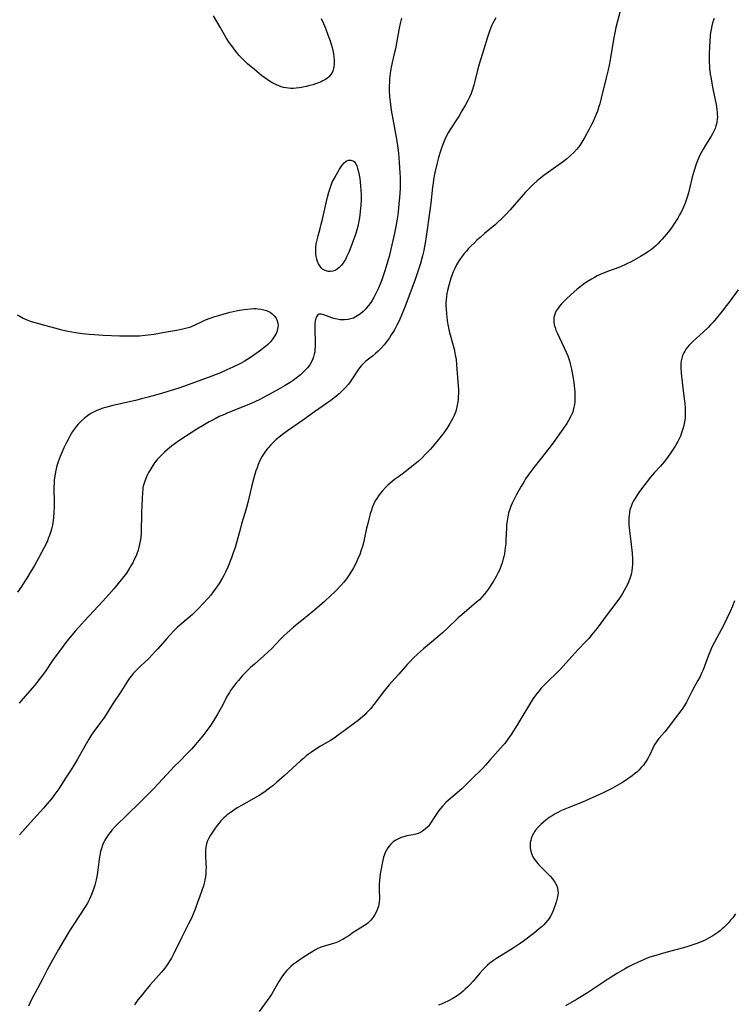
# Model space of a CAD drawing. Units: inches. Extents: x 2074462 to 2079978, y 259618 to 265059.
# Drawn here: x 2075309 to 2075478, y 260982 to 261215 of the extents above; entities that cross this region are included whole.
import ezdxf

# ---------------------------------------------------------------- set-up
doc = ezdxf.new("R2010")
doc.units = ezdxf.units.IN
doc.header["$MEASUREMENT"] = 0
doc.layers.add('c_09_T12S_R19E', color=191, linetype='Continuous')

msp = doc.modelspace()

# ---------------------------------------------------------------- linework, layer by layer
at = {"layer": 'c_09_T12S_R19E'}
for points, elevation in [([(2075451.14, 261217.68), (2075450.22, 261214.39), (2075449.86, 261212.89), (2075449.6, 261211.63), (2075449.4, 261210.56), (2075448.47, 261205.29), (2075448.23, 261203.99), (2075448, 261202.89), (2075447.56, 261201.02), (2075446.37, 261196.23), (2075446.02, 261194.85), (2075445.83, 261194.2), (2075445.49, 261193.15), (2075445.27, 261192.54), (2075444.9, 261191.62), (2075444.4, 261190.52), (2075443.95, 261189.62), (2075443.53, 261188.83), (2075442.51, 261186.97), (2075441.82, 261185.8), (2075441.53, 261185.35), (2075441.04, 261184.67), (2075440.51, 261184.01), (2075439.89, 261183.32), (2075439.22, 261182.67), (2075438.89, 261182.37), (2075438.16, 261181.77), (2075437.41, 261181.19), (2075433.89, 261178.69), (2075432.81, 261177.9), (2075431.67, 261177.01), (2075431.18, 261176.6), (2075430.45, 261175.96), (2075429.55, 261175.08), (2075428.37, 261173.84), (2075427.44, 261172.79), (2075424.81, 261169.76), (2075423.85, 261168.72), (2075422.92, 261167.77), (2075421.84, 261166.74), (2075421.27, 261166.25), (2075418.76, 261164.15), (2075417.68, 261163.22), (2075416.96, 261162.57), (2075416.27, 261161.91), (2075415.59, 261161.25), (2075414.91, 261160.52), (2075414.47, 261160.02), (2075414.04, 261159.51), (2075413.47, 261158.79), (2075412.93, 261158.04), (2075412.6, 261157.54), (2075412.13, 261156.73), (2075411.71, 261155.9), (2075411.36, 261155.11), (2075411.09, 261154.42), (2075410.8, 261153.58), (2075410.38, 261152.2), (2075409.99, 261150.66), (2075409.85, 261149.94), (2075409.73, 261149.22), (2075409.66, 261148.55), (2075409.62, 261147.81), (2075409.62, 261147.08), (2075409.64, 261146.34), (2075409.71, 261145.18), (2075409.8, 261144.37), (2075409.91, 261143.56), (2075410.07, 261142.64), (2075410.41, 261141.08), (2075410.64, 261140.21)], 866), ([(2075478.81, 261150.81), (2075476.65, 261147.89), (2075476.04, 261147.1), (2075475, 261145.77), (2075474, 261144.52), (2075472.88, 261143.23), (2075472.24, 261142.53), (2075471.69, 261141.96), (2075470.57, 261140.87), (2075468, 261138.56), (2075467.22, 261137.78), (2075466.77, 261137.27), (2075466.4, 261136.79), (2075466.14, 261136.37), (2075465.9, 261135.94), (2075465.63, 261135.31), (2075465.44, 261134.7), (2075465.31, 261134.07), (2075465.25, 261133.41), (2075465.25, 261132.42), (2075465.34, 261131.13), (2075465.53, 261129.1), (2075465.63, 261128.19), (2075466.02, 261125.17), (2075466.16, 261123.88), (2075466.23, 261122.91), (2075466.26, 261122.16), (2075466.26, 261121.35), (2075466.22, 261120.67), (2075466.15, 261120), (2075466.03, 261119.22), (2075465.87, 261118.46), (2075465.66, 261117.72), (2075465.42, 261116.98), (2075465.14, 261116.26), (2075464.86, 261115.62), (2075464.55, 261114.99), (2075464.23, 261114.4), (2075463.89, 261113.82), (2075463.45, 261113.12), (2075462.79, 261112.18), (2075462.22, 261111.39), (2075461.34, 261110.26), (2075460.34, 261109.08), (2075459.03, 261107.59), (2075458.08, 261106.49), (2075456.73, 261104.79), (2075455.45, 261103.1)], 862)]:
    msp.add_lwpolyline(points, dxfattribs=dict(at, elevation=elevation))
for points in [[(2075399.07, 261215.12, 870), (2075398.77, 261213.84, 870), (2075398.56, 261212.77, 870), (2075397.9, 261209.2, 870), (2075397.64, 261207.89, 870), (2075397.31, 261206.36, 870), (2075396.9, 261204.61, 870), (2075396.6, 261203.12, 870), (2075396.43, 261202.06, 870), (2075396.29, 261200.76, 870), (2075396.25, 261200.15, 870), (2075396.2, 261198.88, 870), (2075396.21, 261197.84, 870), (2075396.27, 261196.59, 870), (2075396.39, 261195.33, 870), (2075396.46, 261194.76, 870), (2075396.67, 261193.37, 870), (2075397.47, 261189.12, 870), (2075397.91, 261186.46, 870), (2075398.2, 261184.37, 870), (2075398.36, 261183.15, 870), (2075398.57, 261180.98, 870), (2075398.66, 261179.77, 870), (2075398.72, 261178.48, 870), (2075398.76, 261177.54, 870), (2075398.77, 261176.16, 870), (2075398.74, 261174.81, 870), (2075398.69, 261173.83, 870), (2075398.61, 261172.59, 870), (2075398.49, 261171.2, 870), (2075398.39, 261170.16, 870), (2075398.2, 261168.56, 870), (2075398, 261167.17, 870), (2075397.77, 261165.83, 870), (2075397.46, 261164.25, 870), (2075397.22, 261163.23, 870), (2075396.14, 261158.71, 870), (2075395.64, 261156.88, 870), (2075395.25, 261155.6, 870), (2075394.92, 261154.6, 870), (2075394.43, 261153.23, 870), (2075394.11, 261152.41, 870), (2075393.62, 261151.24, 870), (2075393.18, 261150.27, 870), (2075392.61, 261149.15, 870), (2075392.12, 261148.3, 870), (2075391.69, 261147.65, 870), (2075391.23, 261147.04, 870), (2075390.61, 261146.3, 870), (2075390.03, 261145.71, 870), (2075389.41, 261145.19, 870), (2075388.79, 261144.75, 870), (2075388.14, 261144.38, 870), (2075387.7, 261144.18, 870), (2075387.07, 261143.96, 870), (2075386.43, 261143.81, 870), (2075385.62, 261143.72, 870), (2075385.15, 261143.72, 870), (2075384.58, 261143.76, 870), (2075383.83, 261143.89, 870), (2075383.1, 261144.08, 870), (2075382.62, 261144.23, 870), (2075381.94, 261144.47, 870), (2075380.72, 261144.96, 870), (2075380.08, 261145.12, 870), (2075379.61, 261145.09, 870), (2075379.23, 261144.86, 870), (2075378.96, 261144.47, 870), (2075378.83, 261144.18, 870), (2075378.73, 261143.85, 870), (2075378.64, 261143.42, 870), (2075378.59, 261142.95, 870), (2075378.55, 261142.04, 870), (2075378.56, 261141.16, 870), (2075378.66, 261138.6, 870), (2075378.66, 261137.7, 870), (2075378.65, 261137.3, 870), (2075378.61, 261136.85, 870), (2075378.54, 261136.21, 870), (2075378.42, 261135.59, 870), (2075378.26, 261134.98, 870), (2075378.09, 261134.49, 870), (2075377.76, 261133.78, 870), (2075377.36, 261133.11, 870), (2075376.83, 261132.4, 870), (2075376.24, 261131.73, 870), (2075375.83, 261131.33, 870), (2075375.17, 261130.74, 870), (2075374.48, 261130.18, 870), (2075373.45, 261129.43, 870), (2075372.72, 261128.94, 870), (2075371.54, 261128.2, 870), (2075370.48, 261127.58, 870), (2075369.37, 261126.97, 870), (2075365.57, 261124.93, 870), (2075364.36, 261124.33, 870), (2075362.94, 261123.71, 870), (2075357.99, 261121.72, 870), (2075357.22, 261121.39, 870), (2075355.96, 261120.84, 870), (2075354.95, 261120.35, 870), (2075353.58, 261119.62, 870), (2075352.39, 261118.94, 870), (2075350.66, 261117.9, 870), (2075347.93, 261116.17, 870), (2075346.35, 261115.09, 870), (2075344.68, 261113.89, 870), (2075343.6, 261113.03, 870), (2075342.97, 261112.46, 870), (2075342.48, 261112, 870), (2075342.01, 261111.52, 870), (2075341.36, 261110.8, 870), (2075340.65, 261109.92, 870), (2075339.96, 261108.93, 870), (2075339.48, 261108.14, 870), (2075339.2, 261107.64, 870), (2075338.93, 261107.12, 870), (2075338.53, 261106.23, 870), (2075338.21, 261105.34, 870), (2075337.96, 261104.43, 870), (2075337.89, 261104.02, 870), (2075337.83, 261103.62, 870), (2075337.77, 261102.99, 870), (2075337.52, 261098.24, 870), (2075337.5, 261097.28, 870), (2075337.48, 261094.26, 870), (2075337.45, 261093.37, 870), (2075337.36, 261092.19, 870), (2075337.17, 261090.99, 870), (2075337.02, 261090.29, 870), (2075336.83, 261089.59, 870), (2075336.72, 261089.23, 870), (2075336.43, 261088.39, 870), (2075336.25, 261087.93, 870), (2075335.76, 261086.85, 870), (2075335.46, 261086.25, 870), (2075335.04, 261085.51, 870), (2075334.71, 261084.96, 870), (2075333.95, 261083.82, 870), (2075333.06, 261082.63, 870), (2075332.04, 261081.38, 870), (2075330.98, 261080.11, 870), (2075329.82, 261078.77, 870), (2075328.41, 261077.2, 870), (2075324.06, 261072.53, 870), (2075322.63, 261070.96, 870), (2075321.86, 261070.08, 870), (2075320.73, 261068.73, 870), (2075319.89, 261067.7, 870), (2075319.01, 261066.58, 870), (2075317.86, 261065.08, 870), (2075317.3, 261064.31, 870), (2075316.48, 261063.14, 870), (2075314.79, 261060.65, 870), (2075314.31, 261059.97, 870), (2075313.57, 261058.96, 870), (2075312.75, 261057.92, 870), (2075312.25, 261057.31, 870), (2075309.47, 261054.11, 870), (2075308.61, 261053.08, 870)], [(2075421.43, 261215.22, 868), (2075421.01, 261214.47, 868), (2075420.71, 261213.9, 868), (2075420.43, 261213.31, 868), (2075420.15, 261212.69, 868), (2075419.9, 261212.05, 868), (2075419.74, 261211.58, 868), (2075419.42, 261210.59, 868), (2075418.59, 261207.77, 868), (2075417.49, 261204.21, 868), (2075417.19, 261203.1, 868), (2075416.47, 261200.19, 868), (2075416.23, 261199.27, 868), (2075415.83, 261198, 868), (2075415.58, 261197.32, 868), (2075415.13, 261196.3, 868), (2075414.82, 261195.67, 868), (2075414.23, 261194.59, 868), (2075413.41, 261193.16, 868), (2075412.74, 261192.03, 868), (2075412.29, 261191.3, 868), (2075410.62, 261188.76, 868), (2075410.17, 261188.02, 868), (2075409.7, 261187.16, 868), (2075409.34, 261186.41, 868), (2075409.01, 261185.65, 868), (2075408.61, 261184.62, 868), (2075408.21, 261183.44, 868), (2075407.82, 261182.15, 868), (2075407.43, 261180.59, 868), (2075406.99, 261178.59, 868), (2075406.69, 261176.98, 868), (2075406.56, 261176.14, 868), (2075406.41, 261175.11, 868), (2075406, 261171.37, 868), (2075405.79, 261169.63, 868), (2075404.95, 261163.43, 868), (2075404.71, 261161.92, 868), (2075404.57, 261161.19, 868), (2075404.36, 261160.18, 868), (2075404.05, 261158.87, 868), (2075403.56, 261157.04, 868), (2075402.97, 261155.19, 868), (2075402.3, 261153.31, 868), (2075399.85, 261146.74, 868), (2075399.13, 261144.89, 868), (2075398.7, 261143.88, 868), (2075398.4, 261143.21, 868), (2075398.02, 261142.45, 868), (2075397.68, 261141.83, 868), (2075397.33, 261141.22, 868), (2075396.67, 261140.16, 868), (2075396.22, 261139.48, 868), (2075395.75, 261138.82, 868), (2075394.97, 261137.82, 868), (2075394.2, 261136.94, 868), (2075393.6, 261136.33, 868), (2075392.97, 261135.75, 868), (2075392.23, 261135.15, 868), (2075390.69, 261133.97, 868), (2075390.16, 261133.51, 868), (2075389.63, 261132.96, 868), (2075389.18, 261132.41, 868), (2075388.76, 261131.84, 868), (2075387.59, 261130, 868), (2075387.13, 261129.31, 868), (2075386.82, 261128.88, 868), (2075386.49, 261128.46, 868), (2075385.82, 261127.7, 868), (2075385.3, 261127.17, 868), (2075384.82, 261126.71, 868), (2075384.32, 261126.25, 868), (2075383.76, 261125.77, 868), (2075383.18, 261125.31, 868), (2075382.34, 261124.67, 868), (2075381.66, 261124.19, 868), (2075379.51, 261122.73, 868), (2075378.5, 261122.02, 868), (2075375.64, 261119.95, 868), (2075372.08, 261117.47, 868), (2075370.92, 261116.62, 868), (2075370.45, 261116.26, 868), (2075369.46, 261115.44, 868), (2075368.76, 261114.79, 868), (2075368.16, 261114.19, 868), (2075367.59, 261113.56, 868), (2075367.35, 261113.27, 868), (2075366.72, 261112.42, 868), (2075366.14, 261111.51, 868), (2075365.75, 261110.79, 868), (2075365.4, 261110.05, 868), (2075365.18, 261109.53, 868), (2075364.9, 261108.77, 868), (2075364.64, 261107.99, 868), (2075364.17, 261106.36, 868), (2075363.62, 261104.2, 868), (2075362.73, 261100.57, 868), (2075362.4, 261099.34, 868), (2075362.08, 261098.23, 868), (2075361.23, 261095.5, 868), (2075360.95, 261094.48, 868), (2075360.35, 261092.16, 868), (2075359.96, 261090.75, 868), (2075359.7, 261089.9, 868), (2075359.18, 261088.35, 868), (2075358.84, 261087.43, 868), (2075357.99, 261085.27, 868), (2075357.43, 261084.02, 868), (2075357.03, 261083.25, 868), (2075356.72, 261082.7, 868), (2075355.89, 261081.34, 868), (2075355.36, 261080.55, 868), (2075354.5, 261079.37, 868), (2075353.93, 261078.64, 868), (2075353.29, 261077.89, 868), (2075352.01, 261076.47, 868), (2075351.1, 261075.5, 868), (2075350.51, 261074.9, 868), (2075349.59, 261074.03, 868), (2075348.62, 261073.18, 868), (2075346.62, 261071.51, 868), (2075345.98, 261070.93, 868), (2075345.38, 261070.35, 868), (2075344.15, 261069.06, 868), (2075343.51, 261068.35, 868), (2075341.44, 261065.95, 868), (2075340.89, 261065.32, 868), (2075340.17, 261064.56, 868), (2075339.09, 261063.49, 868), (2075337.46, 261061.97, 868), (2075336.42, 261060.98, 868), (2075335.58, 261060.07, 868), (2075335.15, 261059.55, 868), (2075334.68, 261058.94, 868), (2075334.23, 261058.29, 868), (2075332.62, 261055.75, 868), (2075330.86, 261053.09, 868), (2075328.75, 261049.78, 868), (2075327.86, 261048.51, 868), (2075326.27, 261046.36, 868), (2075325.57, 261045.31, 868), (2075325.08, 261044.51, 868), (2075324.42, 261043.41, 868), (2075322.38, 261039.83, 868), (2075321.45, 261038.25, 868), (2075320.62, 261036.94, 868), (2075319.38, 261035.05, 868), (2075317.93, 261032.78, 868), (2075317.04, 261031.49, 868), (2075316.25, 261030.46, 868), (2075315.22, 261029.21, 868), (2075314.34, 261028.22, 868), (2075311.94, 261025.59, 868), (2075308.67, 261021.9, 868)], [(2075473.08, 261215.03, 864), (2075472.94, 261214.62, 864), (2075472.74, 261213.98, 864), (2075472.56, 261213.32, 864), (2075472.37, 261212.44, 864), (2075472.26, 261211.74, 864), (2075472.17, 261210.93, 864), (2075472, 261208.3, 864), (2075471.92, 261206.72, 864), (2075471.91, 261205.58, 864), (2075471.93, 261204.69, 864), (2075471.98, 261203.79, 864), (2075472.03, 261203.19, 864), (2075472.19, 261201.9, 864), (2075472.31, 261201.13, 864), (2075472.8, 261198.4, 864), (2075473.56, 261194.7, 864), (2075473.75, 261193.51, 864), (2075473.82, 261192.86, 864), (2075473.86, 261192.39, 864), (2075473.87, 261191.81, 864), (2075473.85, 261191.23, 864), (2075473.77, 261190.62, 864), (2075473.64, 261190.02, 864), (2075473.54, 261189.67, 864), (2075473.32, 261189.03, 864), (2075473.05, 261188.4, 864), (2075472.71, 261187.75, 864), (2075472.39, 261187.21, 864), (2075471.04, 261185.04, 864), (2075470.53, 261184.16, 864), (2075470.13, 261183.44, 864), (2075469.75, 261182.71, 864), (2075469.23, 261181.57, 864), (2075468.94, 261180.83, 864), (2075468.67, 261180.07, 864), (2075468.35, 261179.09, 864), (2075467.92, 261177.5, 864), (2075467.36, 261175.14, 864), (2075467.02, 261173.81, 864), (2075466.71, 261172.73, 864), (2075466.5, 261172.05, 864), (2075466.26, 261171.38, 864), (2075465.8, 261170.25, 864), (2075465.29, 261169.21, 864), (2075464.95, 261168.57, 864), (2075464.52, 261167.84, 864), (2075464.07, 261167.11, 864), (2075463.42, 261166.12, 864), (2075463.01, 261165.54, 864), (2075462.22, 261164.49, 864), (2075460.81, 261162.82, 864), (2075460.37, 261162.33, 864), (2075459.81, 261161.76, 864), (2075459.35, 261161.32, 864), (2075458.81, 261160.84, 864), (2075458.25, 261160.39, 864), (2075457.36, 261159.76, 864), (2075456.48, 261159.19, 864), (2075455.65, 261158.72, 864), (2075453.47, 261157.5, 864), (2075452.64, 261157.06, 864), (2075451.95, 261156.73, 864), (2075451.24, 261156.42, 864), (2075450.56, 261156.16, 864), (2075448.1, 261155.29, 864), (2075446.66, 261154.71, 864), (2075445.45, 261154.14, 864), (2075444.75, 261153.77, 864), (2075444.06, 261153.38, 864), (2075443.15, 261152.81, 864), (2075442.11, 261152.08, 864), (2075441.33, 261151.5, 864), (2075440.57, 261150.89, 864), (2075439.26, 261149.74, 864), (2075438.11, 261148.67, 864), (2075437.49, 261148.05, 864), (2075436.98, 261147.52, 864), (2075436.52, 261146.99, 864), (2075436.17, 261146.54, 864), (2075435.73, 261145.86, 864), (2075435.48, 261145.33, 864), (2075435.3, 261144.78, 864), (2075435.19, 261144.27, 864), (2075435.14, 261143.77, 864), (2075435.14, 261143.27, 864), (2075435.24, 261142.59, 864), (2075435.44, 261141.91, 864), (2075435.67, 261141.27, 864), (2075435.95, 261140.64, 864), (2075437.63, 261137.15, 864), (2075438.11, 261136.06, 864), (2075438.45, 261135.22, 864), (2075438.85, 261134.07, 864), (2075439.14, 261133.02, 864), (2075439.34, 261132.11, 864), (2075439.69, 261130.31, 864), (2075439.83, 261129.51, 864), (2075440.01, 261128.15, 864), (2075440.08, 261127.46, 864), (2075440.13, 261126.73, 864), (2075440.16, 261126, 864), (2075440.16, 261125.18, 864), (2075440.1, 261124.35, 864), (2075440.03, 261123.72, 864), (2075439.92, 261123.1, 864), (2075439.73, 261122.32, 864), (2075439.54, 261121.76, 864), (2075439.35, 261121.28, 864), (2075439.13, 261120.8, 864), (2075438.64, 261119.9, 864), (2075438.22, 261119.21, 864), (2075437.86, 261118.68, 864), (2075434.98, 261114.63, 864), (2075433.99, 261113.28, 864), (2075431.92, 261110.7, 864), (2075430.42, 261108.79, 864), (2075429.72, 261107.88, 864), (2075429.1, 261107.02, 864), (2075428.49, 261106.1, 864), (2075428.11, 261105.49, 864), (2075427.37, 261104.25, 864), (2075426.27, 261102.29, 864), (2075425.68, 261101.15, 864), (2075425.31, 261100.37, 864), (2075425, 261099.66, 864), (2075424.73, 261098.94, 864), (2075424.46, 261098.05, 864), (2075424.35, 261097.62, 864), (2075424.17, 261096.68, 864), (2075424.04, 261095.72, 864), (2075423.98, 261095.13, 864), (2075423.94, 261094.48, 864), (2075423.83, 261091.74, 864), (2075423.76, 261090.76, 864), (2075423.66, 261089.78, 864), (2075423.58, 261089.18, 864), (2075423.46, 261088.4, 864), (2075423.34, 261087.78, 864), (2075423.19, 261087.17, 864), (2075422.93, 261086.24, 864), (2075422.71, 261085.63, 864), (2075422.26, 261084.49, 864), (2075422.02, 261083.97, 864), (2075421.52, 261083, 864), (2075420.88, 261081.92, 864), (2075420.42, 261081.2, 864), (2075419.68, 261080.13, 864), (2075419.2, 261079.46, 864), (2075418.68, 261078.79, 864), (2075418.14, 261078.14, 864), (2075417.54, 261077.51, 864), (2075416.89, 261076.92, 864), (2075414.55, 261075, 864), (2075413.37, 261073.98, 864), (2075412.53, 261073.22, 864), (2075409.9, 261070.69, 864), (2075408.81, 261069.7, 864), (2075407.68, 261068.73, 864), (2075405.74, 261067.11, 864), (2075404.3, 261065.89, 864), (2075402.91, 261064.66, 864), (2075401.88, 261063.69, 864), (2075401.19, 261062.99, 864), (2075400.42, 261062.17, 864), (2075398.43, 261059.9, 864), (2075396.8, 261058.1, 864), (2075396.19, 261057.39, 864), (2075395.09, 261056.04, 864), (2075392.55, 261052.74, 864), (2075391.72, 261051.73, 864), (2075391.2, 261051.15, 864), (2075390.82, 261050.75, 864), (2075390.46, 261050.4, 864), (2075389.86, 261049.86, 864), (2075388.8, 261048.98, 864), (2075387.96, 261048.33, 864), (2075385.8, 261046.75, 864), (2075384.12, 261045.5, 864), (2075383.36, 261044.96, 864), (2075382.27, 261044.24, 864), (2075379.95, 261042.88, 864), (2075379.02, 261042.31, 864), (2075377.79, 261041.49, 864), (2075377.07, 261040.96, 864), (2075376.56, 261040.56, 864), (2075375.86, 261039.98, 864), (2075375.17, 261039.39, 864), (2075371.32, 261035.87, 864), (2075369.61, 261034.36, 864), (2075368.62, 261033.53, 864), (2075367.96, 261033.01, 864), (2075367.06, 261032.33, 864), (2075366.24, 261031.76, 864), (2075365.41, 261031.22, 864), (2075364.85, 261030.88, 864), (2075363.46, 261030.09, 864), (2075361.36, 261028.92, 864), (2075360.22, 261028.26, 864), (2075359.05, 261027.51, 864), (2075358.52, 261027.13, 864), (2075357.86, 261026.62, 864), (2075357.45, 261026.28, 864), (2075357.06, 261025.92, 864), (2075356.35, 261025.18, 864), (2075355.85, 261024.6, 864), (2075355.38, 261024.01, 864), (2075354.82, 261023.26, 864), (2075354.33, 261022.57, 864), (2075353.88, 261021.86, 864), (2075353.46, 261021.12, 864), (2075353.11, 261020.36, 864), (2075352.94, 261019.81, 864), (2075352.78, 261019, 864), (2075352.71, 261018.28, 864), (2075352.69, 261017.22, 864), (2075352.8, 261014.88, 864), (2075352.81, 261014.19, 864), (2075352.8, 261013.4, 864), (2075352.76, 261012.67, 864), (2075352.67, 261011.95, 864), (2075352.57, 261011.29, 864), (2075352.46, 261010.79, 864), (2075352.2, 261009.84, 864), (2075351.84, 261008.72, 864), (2075351.38, 261007.43, 864), (2075350.82, 261005.86, 864), (2075350.25, 261004.34, 864), (2075349.7, 261003.01, 864), (2075349.34, 261002.18, 864), (2075348.69, 261000.82, 864), (2075346.99, 260997.55, 864), (2075345.14, 260993.69, 864), (2075344.62, 260992.73, 864), (2075344.33, 260992.23, 864), (2075343.63, 260991.12, 864), (2075343.08, 260990.36, 864), (2075342.29, 260989.41, 864), (2075339.56, 260986.39, 864), (2075338.93, 260985.66, 864), (2075338.45, 260985.1, 864), (2075337.58, 260984.01, 864), (2075336.7, 260982.84, 864), (2075335.89, 260981.7, 864)], [(2075380.09, 261215.07, 872), (2075380.64, 261213.84, 872), (2075381.09, 261212.76, 872), (2075381.68, 261211.21, 872), (2075382.2, 261209.76, 872), (2075382.44, 261208.98, 872), (2075382.66, 261208.21, 872), (2075382.85, 261207.43, 872), (2075383.01, 261206.66, 872), (2075383.1, 261206.03, 872), (2075383.18, 261205.1, 872), (2075383.18, 261204.64, 872), (2075383.16, 261204.17, 872), (2075383.11, 261203.72, 872), (2075383.03, 261203.28, 872), (2075382.91, 261202.84, 872), (2075382.74, 261202.43, 872), (2075382.37, 261201.79, 872), (2075381.89, 261201.23, 872), (2075381.65, 261201.01, 872), (2075381.1, 261200.61, 872), (2075380.49, 261200.28, 872), (2075380.04, 261200.07, 872), (2075379.48, 261199.84, 872), (2075378.73, 261199.57, 872), (2075378.07, 261199.36, 872), (2075377.4, 261199.16, 872), (2075376.56, 261198.94, 872), (2075375.83, 261198.78, 872), (2075374.88, 261198.61, 872), (2075374.19, 261198.53, 872), (2075373.49, 261198.5, 872), (2075372.93, 261198.51, 872), (2075372.38, 261198.55, 872), (2075371.78, 261198.63, 872), (2075371.18, 261198.75, 872), (2075370.59, 261198.91, 872), (2075370.04, 261199.09, 872), (2075369.5, 261199.31, 872), (2075368.64, 261199.73, 872), (2075367.81, 261200.22, 872), (2075366.73, 261200.97, 872), (2075365.94, 261201.57, 872), (2075364.27, 261202.94, 872), (2075362.67, 261204.3, 872), (2075361.58, 261205.31, 872), (2075361.11, 261205.78, 872), (2075360.67, 261206.29, 872), (2075359.72, 261207.46, 872), (2075359.13, 261208.22, 872), (2075358.31, 261209.37, 872), (2075357.61, 261210.49, 872), (2075356.19, 261212.98, 872), (2075354.58, 261215.7, 872)], [(2075308.12, 261144.97, 872), (2075308.73, 261144.58, 872), (2075309.49, 261144.15, 872), (2075310.41, 261143.71, 872), (2075311.38, 261143.35, 872), (2075312.29, 261143.08, 872), (2075318.65, 261141.41, 872), (2075319.41, 261141.22, 872), (2075320.21, 261141.05, 872), (2075321.08, 261140.87, 872), (2075321.95, 261140.72, 872), (2075323.57, 261140.51, 872), (2075325.18, 261140.35, 872), (2075326.43, 261140.26, 872), (2075328.43, 261140.14, 872), (2075332.35, 261140, 872), (2075334.64, 261139.94, 872), (2075336.27, 261139.96, 872), (2075337.09, 261139.99, 872), (2075338.41, 261140.09, 872), (2075339.11, 261140.17, 872), (2075340.5, 261140.37, 872), (2075343.46, 261140.92, 872), (2075345.84, 261141.32, 872), (2075346.99, 261141.54, 872), (2075347.97, 261141.76, 872), (2075348.59, 261141.93, 872), (2075349.19, 261142.13, 872), (2075349.72, 261142.33, 872), (2075350.24, 261142.56, 872), (2075352.08, 261143.46, 872), (2075352.67, 261143.72, 872), (2075353.76, 261144.14, 872), (2075354.92, 261144.53, 872), (2075355.54, 261144.72, 872), (2075357.67, 261145.31, 872), (2075358.55, 261145.53, 872), (2075359.95, 261145.84, 872), (2075360.72, 261146, 872), (2075361.83, 261146.19, 872), (2075362.6, 261146.3, 872), (2075363.36, 261146.37, 872), (2075364.12, 261146.41, 872), (2075364.61, 261146.4, 872), (2075365.11, 261146.37, 872), (2075365.81, 261146.29, 872), (2075366.49, 261146.14, 872), (2075367.14, 261145.94, 872), (2075367.48, 261145.8, 872), (2075367.97, 261145.55, 872), (2075368.5, 261145.16, 872), (2075368.97, 261144.71, 872), (2075369.39, 261144.14, 872), (2075369.69, 261143.51, 872), (2075369.82, 261142.97, 872), (2075369.87, 261142.45, 872), (2075369.85, 261141.99, 872), (2075369.74, 261141.43, 872), (2075369.57, 261140.87, 872), (2075369.43, 261140.54, 872), (2075369.05, 261139.85, 872), (2075368.58, 261139.19, 872), (2075368.05, 261138.55, 872), (2075367.45, 261137.95, 872), (2075366.86, 261137.4, 872), (2075366.19, 261136.85, 872), (2075365.49, 261136.32, 872), (2075364.17, 261135.39, 872), (2075363.11, 261134.68, 872), (2075362.51, 261134.3, 872), (2075361.85, 261133.92, 872), (2075360.95, 261133.42, 872), (2075359.15, 261132.53, 872), (2075357.73, 261131.88, 872), (2075356.21, 261131.22, 872), (2075354.21, 261130.43, 872), (2075351.84, 261129.53, 872), (2075349.45, 261128.67, 872), (2075347.51, 261127.98, 872), (2075346.4, 261127.62, 872), (2075344.53, 261127.03, 872), (2075341.74, 261126.2, 872), (2075339.11, 261125.45, 872), (2075337.57, 261125.05, 872), (2075336.08, 261124.69, 872), (2075330.77, 261123.49, 872), (2075329.35, 261123.11, 872), (2075328.4, 261122.82, 872), (2075327.82, 261122.62, 872), (2075326.98, 261122.28, 872), (2075326.16, 261121.9, 872), (2075325.53, 261121.56, 872), (2075324.77, 261121.06, 872), (2075324.03, 261120.51, 872), (2075323.32, 261119.88, 872), (2075322.54, 261119.08, 872), (2075322.13, 261118.57, 872), (2075321.67, 261117.95, 872), (2075321.24, 261117.3, 872), (2075320.58, 261116.22, 872), (2075320.14, 261115.44, 872), (2075319.75, 261114.71, 872), (2075319.13, 261113.46, 872), (2075318.73, 261112.55, 872), (2075318.25, 261111.38, 872), (2075317.81, 261110.16, 872), (2075317.52, 261109.19, 872), (2075317.35, 261108.5, 872), (2075317.2, 261107.81, 872), (2075317.01, 261106.74, 872), (2075316.9, 261105.9, 872), (2075316.83, 261105.07, 872), (2075316.79, 261104.23, 872), (2075316.79, 261103.33, 872), (2075316.84, 261101.15, 872), (2075316.83, 261099.6, 872), (2075316.78, 261098.17, 872), (2075316.69, 261097, 872), (2075316.61, 261096.29, 872), (2075316.44, 261095.23, 872), (2075316.2, 261094.19, 872), (2075315.98, 261093.46, 872), (2075315.74, 261092.74, 872), (2075315.55, 261092.23, 872), (2075315.26, 261091.5, 872), (2075314.94, 261090.79, 872), (2075314.52, 261089.91, 872), (2075313.89, 261088.71, 872), (2075313.18, 261087.4, 872), (2075312.11, 261085.5, 872), (2075311.44, 261084.34, 872), (2075310.43, 261082.66, 872), (2075309.95, 261081.89, 872), (2075309.16, 261080.69, 872), (2075308.22, 261079.35, 872)], [(2075410.64, 261140.21, 866), (2075411.33, 261137.7, 866), (2075411.61, 261136.56, 866), (2075411.76, 261135.82, 866), (2075411.89, 261135.08, 866), (2075412, 261134.33, 866), (2075412.13, 261133.14, 866), (2075412.51, 261128.17, 866), (2075412.56, 261127.25, 866), (2075412.57, 261126.4, 866), (2075412.55, 261125.56, 866), (2075412.5, 261124.83, 866), (2075412.38, 261123.99, 866), (2075412.21, 261123.16, 866), (2075412, 261122.39, 866), (2075411.84, 261121.88, 866), (2075411.53, 261121.09, 866), (2075411.17, 261120.31, 866), (2075410.88, 261119.76, 866), (2075410.56, 261119.21, 866), (2075409.8, 261118.02, 866), (2075408.89, 261116.72, 866), (2075408.51, 261116.22, 866), (2075407.57, 261115.06, 866), (2075405.95, 261113.18, 866), (2075404.72, 261111.88, 866), (2075404.03, 261111.18, 866), (2075403.05, 261110.27, 866), (2075402.32, 261109.64, 866), (2075401.57, 261109.02, 866), (2075400.27, 261108.02, 866), (2075398.59, 261106.79, 866), (2075397.46, 261105.94, 866), (2075396.44, 261105.1, 866), (2075395.88, 261104.6, 866), (2075395.34, 261104.08, 866), (2075394.57, 261103.28, 866), (2075394.07, 261102.69, 866), (2075393.61, 261102.08, 866), (2075393.22, 261101.51, 866), (2075392.88, 261100.91, 866), (2075392.55, 261100.23, 866), (2075392.24, 261099.47, 866), (2075391.97, 261098.7, 866), (2075391.7, 261097.84, 866), (2075391.44, 261096.94, 866), (2075391.09, 261095.6, 866), (2075390.83, 261094.45, 866), (2075390.36, 261092.19, 866), (2075390.06, 261090.97, 866), (2075389.76, 261089.89, 866), (2075389.55, 261089.23, 866), (2075389.2, 261088.25, 866), (2075388.68, 261087.01, 866), (2075388.33, 261086.25, 866), (2075387.74, 261085.07, 866), (2075387.28, 261084.26, 866), (2075386.72, 261083.38, 866), (2075386.4, 261082.92, 866), (2075386.06, 261082.48, 866), (2075385.43, 261081.72, 866), (2075384.71, 261080.88, 866), (2075383.7, 261079.78, 866), (2075383.26, 261079.33, 866), (2075382.4, 261078.52, 866), (2075380.83, 261077.11, 866), (2075378.5, 261075.09, 866), (2075376.39, 261073.32, 866), (2075373.53, 261071, 866), (2075371.95, 261069.63, 866), (2075371.26, 261069, 866), (2075370.41, 261068.18, 866), (2075368.36, 261066.01, 866), (2075367.46, 261065.11, 866), (2075366.53, 261064.27, 866), (2075364.26, 261062.29, 866), (2075363.37, 261061.47, 866), (2075362.72, 261060.85, 866), (2075362.09, 261060.22, 866), (2075361.48, 261059.57, 866), (2075360.48, 261058.44, 866), (2075359.89, 261057.73, 866), (2075359.31, 261057, 866), (2075358.64, 261056.07, 866), (2075358.34, 261055.6, 866), (2075357.9, 261054.84, 866), (2075356.44, 261052.11, 866), (2075355.54, 261050.47, 866), (2075354.59, 261048.88, 866), (2075353.85, 261047.76, 866), (2075353, 261046.56, 866), (2075352.04, 261045.31, 866), (2075351.14, 261044.21, 866), (2075350.32, 261043.25, 866), (2075349.37, 261042.21, 866), (2075348.42, 261041.22, 866), (2075346.5, 261039.29, 866), (2075345.36, 261038.12, 866), (2075344.44, 261037.14, 866), (2075341.55, 261034.02, 866), (2075340.36, 261032.78, 866), (2075339.19, 261031.58, 866), (2075337.08, 261029.48, 866), (2075331.41, 261023.94, 866), (2075330.53, 261023.01, 866), (2075330.1, 261022.49, 866), (2075329.69, 261021.96, 866), (2075329.23, 261021.31, 866), (2075328.83, 261020.62, 866), (2075328.62, 261020.21, 866), (2075328.31, 261019.47, 866), (2075328.05, 261018.71, 866), (2075327.85, 261017.93, 866), (2075327.68, 261017.13, 866), (2075327.53, 261016.16, 866), (2075327.2, 261013.63, 866), (2075327.01, 261012.42, 866), (2075326.79, 261011.24, 866), (2075326.64, 261010.6, 866), (2075326.47, 261009.96, 866), (2075326.1, 261008.81, 866), (2075325.7, 261007.76, 866), (2075325.21, 261006.67, 866), (2075324.73, 261005.77, 866), (2075324.05, 261004.61, 866), (2075320.52, 260999.16, 866), (2075319.23, 260997.1, 866), (2075318.64, 260996.13, 866), (2075317.85, 260994.74, 866), (2075316.07, 260991.56, 866), (2075315.31, 260990.13, 866), (2075314.08, 260987.73, 866), (2075312.34, 260984.55, 866), (2075311.58, 260983.08, 866), (2075310.79, 260981.36, 866)], [(2075455.45, 261103.1, 862), (2075454.98, 261102.44, 862), (2075454.3, 261101.39, 862), (2075454.02, 261100.92, 862), (2075453.71, 261100.28, 862), (2075453.44, 261099.61, 862), (2075453.19, 261098.78, 862), (2075453.05, 261098.07, 862), (2075452.97, 261097.49, 862), (2075452.93, 261096.91, 862), (2075452.91, 261096.39, 862), (2075452.92, 261095.78, 862), (2075452.95, 261095.18, 862), (2075453.08, 261093.79, 862), (2075453.5, 261090.6, 862), (2075453.72, 261088.54, 862), (2075453.81, 261087.13, 862), (2075453.82, 261086.44, 862), (2075453.8, 261085.89, 862), (2075453.74, 261085.18, 862), (2075453.65, 261084.48, 862), (2075453.51, 261083.79, 862), (2075453.37, 261083.26, 862), (2075453.14, 261082.52, 862), (2075452.82, 261081.68, 862), (2075452.5, 261080.97, 862), (2075452.15, 261080.26, 862), (2075451.85, 261079.7, 862), (2075451.33, 261078.85, 862), (2075450.7, 261077.91, 862), (2075449.83, 261076.7, 862), (2075447.77, 261074.03, 862), (2075445.4, 261070.82, 862), (2075444.25, 261069.36, 862), (2075443.43, 261068.37, 862), (2075442.85, 261067.73, 862), (2075440.84, 261065.64, 862), (2075436.63, 261061.02, 862), (2075436.16, 261060.53, 862), (2075435.62, 261060, 862), (2075434.02, 261058.51, 862), (2075433.07, 261057.55, 862), (2075432.11, 261056.49, 862), (2075431.68, 261055.99, 862), (2075431.2, 261055.4, 862), (2075430.66, 261054.68, 862), (2075430.3, 261054.15, 862), (2075429.62, 261053.1, 862), (2075427.37, 261049.36, 862), (2075426.55, 261048.02, 862), (2075425.05, 261045.64, 862), (2075424.29, 261044.53, 862), (2075423.53, 261043.55, 862), (2075423.18, 261043.13, 862), (2075420.04, 261039.55, 862), (2075418.97, 261038.35, 862), (2075418.33, 261037.69, 862), (2075415.41, 261034.8, 862), (2075413.42, 261032.87, 862), (2075412.28, 261031.83, 862), (2075410.24, 261030.07, 862), (2075409.63, 261029.52, 862), (2075408.87, 261028.77, 862), (2075408.39, 261028.24, 862), (2075407.95, 261027.68, 862), (2075407.43, 261026.97, 862), (2075406.95, 261026.24, 862), (2075405.98, 261024.68, 862), (2075405.48, 261023.99, 862), (2075405.29, 261023.77, 862), (2075404.72, 261023.21, 862), (2075404.07, 261022.74, 862), (2075403.57, 261022.46, 862), (2075403.03, 261022.23, 862), (2075402.45, 261022.04, 862), (2075401.84, 261021.9, 862), (2075400.35, 261021.63, 862), (2075399.67, 261021.46, 862), (2075398.99, 261021.24, 862), (2075398.36, 261020.99, 862), (2075397.77, 261020.68, 862), (2075397.15, 261020.24, 862), (2075396.54, 261019.69, 862), (2075396.18, 261019.26, 862), (2075395.85, 261018.81, 862), (2075395.52, 261018.27, 862), (2075395.23, 261017.71, 862), (2075394.96, 261017.02, 862), (2075394.83, 261016.6, 862), (2075394.66, 261015.94, 862), (2075394.07, 261012.66, 862), (2075393.96, 261011.99, 862), (2075393.87, 261011.08, 862), (2075393.83, 261010.25, 862), (2075393.82, 261008.98, 862), (2075393.85, 261006.78, 862), (2075393.81, 261005.99, 862), (2075393.73, 261005.43, 862), (2075393.64, 261005.03, 862), (2075393.37, 261004.2, 862), (2075393.01, 261003.42, 862), (2075392.73, 261002.92, 862), (2075392.42, 261002.44, 862), (2075392.14, 261002.08, 862), (2075391.85, 261001.73, 862), (2075391.49, 261001.37, 862), (2075391.12, 261001.04, 862), (2075390.72, 261000.73, 862), (2075390.3, 261000.43, 862), (2075388.28, 260999.18, 862), (2075387.65, 260998.77, 862), (2075386.59, 260998.02, 862), (2075385.91, 260997.58, 862), (2075385.22, 260997.16, 862), (2075384.84, 260996.96, 862), (2075384.26, 260996.69, 862), (2075383.53, 260996.39, 862), (2075382.41, 260996.02, 862), (2075380.52, 260995.5, 862), (2075379.82, 260995.25, 862), (2075379.16, 260994.95, 862), (2075378.61, 260994.65, 862), (2075378.07, 260994.33, 862), (2075377.29, 260993.83, 862), (2075375.57, 260992.7, 862), (2075374.21, 260991.76, 862), (2075373.56, 260991.27, 862), (2075372.9, 260990.73, 862), (2075372.4, 260990.27, 862), (2075371.94, 260989.8, 862), (2075371.45, 260989.23, 862), (2075370.94, 260988.53, 862), (2075370.08, 260987.18, 862), (2075368.36, 260984.31, 862), (2075367.9, 260983.59, 862), (2075367.3, 260982.72, 862), (2075365.43, 260980.14, 862)], [(2075477.94, 261077.25, 860), (2075477.45, 261076.01, 860), (2075476.88, 261074.73, 860), (2075475.31, 261071.41, 860), (2075473.17, 261067.45, 860), (2075472.6, 261066.32, 860), (2075472.23, 261065.52, 860), (2075471.68, 261064.19, 860), (2075470.49, 261060.98, 860), (2075470.22, 261060.33, 860), (2075469.78, 261059.37, 860), (2075469.25, 261058.39, 860), (2075468.52, 261057.13, 860), (2075467.9, 261056.01, 860), (2075466.53, 261053.3, 860), (2075466.08, 261052.51, 860), (2075465.67, 261051.88, 860), (2075465.24, 261051.27, 860), (2075464.46, 261050.19, 860), (2075462.25, 261047.31, 860), (2075461.4, 261046.26, 860), (2075459.99, 261044.67, 860), (2075459.61, 261044.18, 860), (2075459.27, 261043.66, 860), (2075459.03, 261043.25, 860), (2075458.6, 261042.38, 860), (2075458.03, 261041.16, 860), (2075457.76, 261040.6, 860), (2075457.41, 261039.97, 860), (2075457.04, 261039.36, 860), (2075456.65, 261038.79, 860), (2075456.37, 261038.42, 860), (2075455.85, 261037.82, 860), (2075455.3, 261037.24, 860), (2075454.8, 261036.77, 860), (2075454.29, 261036.32, 860), (2075453.73, 261035.87, 860), (2075452.93, 261035.28, 860), (2075452.47, 261034.96, 860), (2075451.39, 261034.28, 860), (2075450.72, 261033.89, 860), (2075449.05, 261032.98, 860), (2075448.12, 261032.49, 860), (2075446.85, 261031.86, 860), (2075443.49, 261030.33, 860), (2075441.96, 261029.67, 860), (2075438.53, 261028.31, 860), (2075436.97, 261027.63, 860), (2075435.93, 261027.12, 860), (2075435.48, 261026.87, 860), (2075434.77, 261026.44, 860), (2075434.08, 261025.97, 860), (2075433.28, 261025.37, 860), (2075432.68, 261024.87, 860), (2075432.11, 261024.36, 860), (2075431.44, 261023.7, 860), (2075430.85, 261023, 860), (2075430.68, 261022.76, 860), (2075430.33, 261022.21, 860), (2075430.04, 261021.63, 860), (2075429.81, 261021.03, 860), (2075429.68, 261020.56, 860), (2075429.59, 261020.09, 860), (2075429.54, 261019.49, 860), (2075429.57, 261018.76, 860), (2075429.7, 261018.04, 860), (2075429.87, 261017.47, 860), (2075430.2, 261016.73, 860), (2075430.45, 261016.3, 860), (2075430.72, 261015.89, 860), (2075431.02, 261015.49, 860), (2075431.34, 261015.1, 860), (2075431.97, 261014.39, 860), (2075432.36, 261013.99, 860), (2075434.29, 261012.12, 860), (2075434.87, 261011.47, 860), (2075435.43, 261010.67, 860), (2075435.77, 261010.01, 860), (2075436, 261009.36, 860), (2075436.14, 261008.69, 860), (2075436.17, 261008.21, 860), (2075436.14, 261007.74, 860), (2075436.05, 261007.2, 860), (2075435.89, 261006.6, 860), (2075435.69, 261005.99, 860), (2075435.13, 261004.41, 860), (2075434.9, 261003.8, 860), (2075434.58, 261003.08, 860), (2075434.28, 261002.51, 860), (2075434.04, 261002.12, 860), (2075433.77, 261001.75, 860), (2075433.18, 261001.06, 860), (2075432.78, 261000.65, 860), (2075432.36, 261000.25, 860), (2075431.74, 260999.71, 860), (2075430.57, 260998.75, 860), (2075427.99, 260996.76, 860), (2075427.16, 260996.16, 860), (2075425.53, 260995.09, 860), (2075421.6, 260992.67, 860), (2075420.86, 260992.17, 860), (2075420.01, 260991.52, 860), (2075419.36, 260990.96, 860), (2075418.49, 260990.1, 860), (2075417.66, 260989.17, 860), (2075416.56, 260987.86, 860), (2075416.04, 260987.27, 860), (2075415.33, 260986.5, 860), (2075414.78, 260985.93, 860), (2075414.2, 260985.38, 860), (2075413.68, 260984.91, 860), (2075413.13, 260984.47, 860), (2075412.26, 260983.84, 860), (2075411.23, 260983.2, 860), (2075410.03, 260982.55, 860), (2075409.33, 260982.22, 860), (2075408.69, 260981.93, 860), (2075407.84, 260981.59, 860)], [(2075478.2, 261003.21, 858), (2075477.51, 261002.28, 858), (2075477.02, 261001.68, 858), (2075476.51, 261001.11, 858), (2075475.95, 261000.54, 858), (2075475.37, 260999.98, 858), (2075474.99, 260999.65, 858), (2075474.58, 260999.3, 858), (2075473.95, 260998.82, 858), (2075473.3, 260998.35, 858), (2075472.84, 260998.05, 858), (2075471.9, 260997.5, 858), (2075470.8, 260996.94, 858), (2075470.17, 260996.65, 858), (2075469.27, 260996.29, 858), (2075468.56, 260996.02, 858), (2075467.84, 260995.78, 858), (2075467.11, 260995.55, 858), (2075465.88, 260995.19, 858), (2075462.87, 260994.39, 858), (2075461.15, 260993.92, 858), (2075459.3, 260993.38, 858), (2075457.89, 260992.93, 858), (2075457.28, 260992.7, 858), (2075456.42, 260992.35, 858), (2075455, 260991.72, 858), (2075453.98, 260991.23, 858), (2075452.71, 260990.57, 858), (2075451.9, 260990.13, 858), (2075450.24, 260989.15, 858), (2075447.89, 260987.67, 858), (2075444.81, 260985.63, 858), (2075443.14, 260984.56, 858), (2075440.55, 260982.98, 858), (2075437.91, 260981.46, 858)]]:
    msp.add_polyline3d(points, dxfattribs=at)
msp.add_polyline3d([(2075381.23, 261171.41, 872), (2075381.55, 261172.76, 872), (2075381.87, 261173.94, 872), (2075382.1, 261174.67, 872), (2075382.35, 261175.39, 872), (2075382.63, 261176.09, 872), (2075382.79, 261176.44, 872), (2075383.21, 261177.3, 872), (2075383.67, 261178.13, 872), (2075384.4, 261179.36, 872), (2075384.73, 261179.88, 872), (2075385.11, 261180.42, 872), (2075385.5, 261180.88, 872), (2075385.99, 261181.29, 872), (2075386.57, 261181.53, 872), (2075387.08, 261181.56, 872), (2075387.61, 261181.39, 872), (2075387.89, 261181.17, 872), (2075388.22, 261180.73, 872), (2075388.49, 261180.18, 872), (2075388.71, 261179.53, 872), (2075388.92, 261178.73, 872), (2075389.08, 261177.98, 872), (2075389.22, 261177.19, 872), (2075389.32, 261176.38, 872), (2075389.42, 261175.39, 872), (2075389.48, 261174.42, 872), (2075389.52, 261173.34, 872), (2075389.51, 261172.21, 872), (2075389.46, 261170.82, 872), (2075389.42, 261170.26, 872), (2075389.32, 261169.31, 872), (2075389.22, 261168.6, 872), (2075389.12, 261167.89, 872), (2075388.89, 261166.69, 872), (2075388.72, 261165.85, 872), (2075388.51, 261165.03, 872), (2075388.28, 261164.21, 872), (2075387.99, 261163.31, 872), (2075387.75, 261162.65, 872), (2075387.07, 261160.91, 872), (2075386.6, 261159.74, 872), (2075386.19, 261158.83, 872), (2075385.8, 261158.06, 872), (2075385.59, 261157.7, 872), (2075385.25, 261157.15, 872), (2075384.88, 261156.65, 872), (2075384.35, 261156.09, 872), (2075383.87, 261155.71, 872), (2075383.37, 261155.42, 872), (2075382.84, 261155.23, 872), (2075382.3, 261155.15, 872), (2075381.75, 261155.18, 872), (2075381.05, 261155.38, 872), (2075380.41, 261155.76, 872), (2075380.09, 261156.06, 872), (2075379.74, 261156.5, 872), (2075379.45, 261157, 872), (2075379.22, 261157.56, 872), (2075379.05, 261158.08, 872), (2075378.91, 261158.75, 872), (2075378.83, 261159.3, 872), (2075378.78, 261159.86, 872), (2075378.78, 261160.37, 872), (2075378.8, 261160.88, 872), (2075378.91, 261161.71, 872), (2075379.1, 261162.66, 872), (2075379.35, 261163.61, 872), (2075379.84, 261165.37, 872), (2075380.18, 261166.67, 872), (2075380.47, 261167.9, 872)], close=True, dxfattribs=at)

doc.saveas('drawing.dxf')
